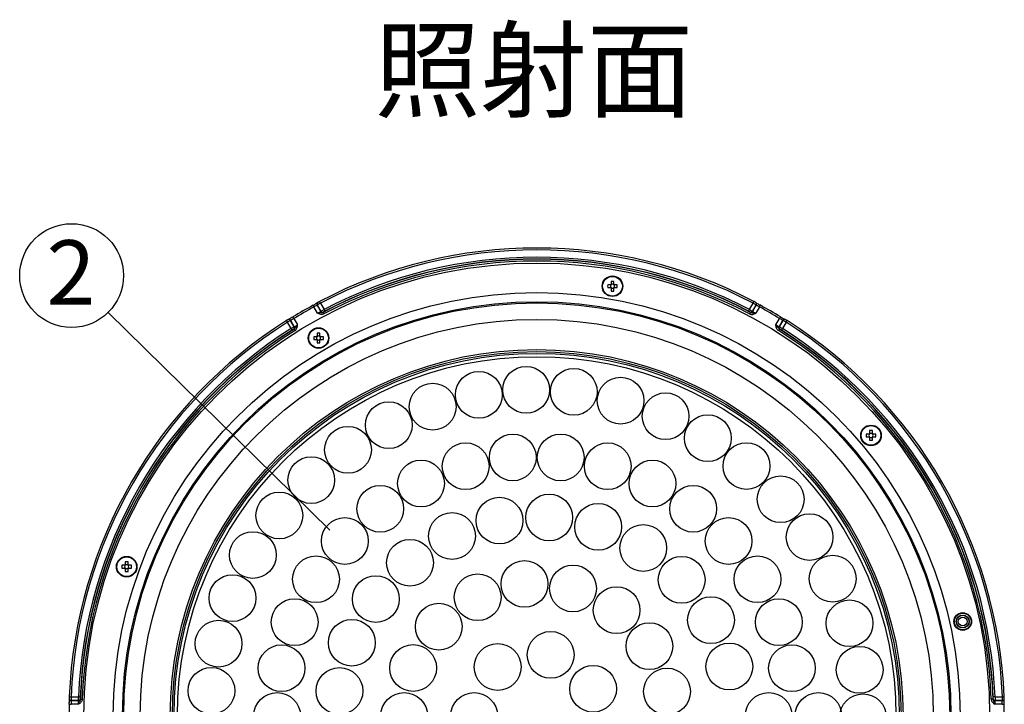
# Model space of a CAD drawing. Extents: x 25 to 435, y 25 to 312.
# Drawn here: x 78 to 131, y 124 to 161 of the extents above; entities that cross this region are included whole.
import ezdxf

# ---------------------------------------------------------------- set-up
doc = ezdxf.new("R2010")
doc.units = 0
doc.header["$LTSCALE"] = 5
doc.linetypes.add('SLD-実線', pattern=[0])
doc.layers.get('0').update_dxf_attribs({"linetype": 'CONTINUOUS'})
doc.layers.add('入力TEXT', color=7, linetype='SLD-実線')
doc.styles.add('SLDTEXTSTYLE0', font='MS UI Gothic.ttf', dxfattribs={"bigfont": 'bigfont'})

msp = doc.modelspace()

# ---------------------------------------------------------------- linework, layer by layer
for p, q in [((109.97, 146.293), (109.822, 146.293)), ((109.822, 146.145), (109.97, 146.145)), ((109.978, 146.293), (109.978, 146.254)), ((109.978, 146.184), (109.978, 146.145)), ((110.009, 146.48), (110.009, 146.332)), ((110.048, 146.324), (110.009, 146.324)), ((110.009, 146.113), (110.048, 146.113)), ((110.009, 146.106), (110.009, 145.957)), ((110.157, 146.324), (110.118, 146.324)), ((110.118, 146.113), (110.157, 146.113)), ((110.157, 146.332), (110.157, 146.48)), ((110.157, 145.957), (110.157, 146.106)), ((110.189, 146.254), (110.189, 146.293)), ((110.189, 146.145), (110.189, 146.184)), ((110.344, 146.293), (110.196, 146.293)), ((110.196, 146.145), (110.344, 146.145)), ((94.07, 144.748), (93.87, 145.095)), ((94.044, 145.201), (94.043, 145.195)), ((94.043, 145.195), (94.243, 144.849)), ((94.245, 144.854), (94.044, 145.201)), ((94.218, 145.3), (94.418, 144.954)), ((117.517, 144.954), (117.718, 145.3)), ((117.891, 145.201), (117.691, 144.854)), ((117.692, 144.849), (117.892, 145.195)), ((118.065, 145.095), (117.865, 144.748)), ((117.892, 145.195), (117.891, 145.201)), ((92.777, 144.463), (92.977, 144.117)), ((94.243, 144.849), (94.245, 144.854)), ((94.378, 144.816), (94.376, 144.811)), ((117.559, 144.811), (117.558, 144.816)), ((117.691, 144.854), (117.692, 144.849)), ((118.959, 144.117), (119.159, 144.463)), ((92.625, 143.919), (92.425, 144.265)), ((92.598, 144.366), (92.798, 144.019)), ((92.603, 144.364), (92.598, 144.366)), ((92.803, 144.018), (92.603, 144.364)), ((92.77, 143.883), (92.765, 143.884)), ((92.798, 144.019), (92.803, 144.018)), ((119.332, 144.364), (119.132, 144.018)), ((119.132, 144.018), (119.137, 144.019)), ((119.137, 144.019), (119.337, 144.366)), ((119.171, 143.884), (119.165, 143.883)), ((119.51, 144.265), (119.31, 143.919)), ((119.337, 144.366), (119.332, 144.364)), ((94.005, 143.478), (93.856, 143.478)), ((93.856, 143.33), (94.005, 143.33)), ((94.012, 143.478), (94.012, 143.439)), ((94.012, 143.368), (94.012, 143.33)), ((94.044, 143.665), (94.044, 143.517)), ((94.083, 143.509), (94.044, 143.509)), ((94.192, 143.509), (94.153, 143.509)), ((94.192, 143.517), (94.192, 143.665)), ((94.223, 143.439), (94.223, 143.478)), ((94.223, 143.33), (94.223, 143.368)), ((94.379, 143.478), (94.231, 143.478)), ((94.231, 143.33), (94.379, 143.33)), ((94.044, 143.298), (94.083, 143.298)), ((94.044, 143.291), (94.044, 143.142)), ((94.153, 143.298), (94.192, 143.298)), ((94.192, 143.142), (94.192, 143.291)), ((124.01, 138.187), (123.862, 138.187)), ((123.862, 138.039), (124.01, 138.039)), ((124.017, 138.187), (124.017, 138.148)), ((124.017, 138.078), (124.017, 138.039)), ((124.049, 138.374), (124.049, 138.226)), ((124.088, 138.218), (124.049, 138.218)), ((124.049, 138.007), (124.088, 138.007)), ((124.049, 138), (124.049, 137.852)), ((124.197, 138.218), (124.158, 138.218)), ((124.158, 138.007), (124.197, 138.007)), ((124.197, 138.226), (124.197, 138.374)), ((124.197, 137.852), (124.197, 138)), ((124.228, 138.148), (124.228, 138.187)), ((124.228, 138.039), (124.228, 138.078)), ((124.384, 138.187), (124.236, 138.187)), ((124.236, 138.039), (124.384, 138.039)), ((83.584, 131.059), (83.436, 131.059)), ((83.591, 131.059), (83.591, 131.02)), ((83.623, 131.246), (83.623, 131.098)), ((83.662, 131.09), (83.623, 131.09)), ((83.771, 131.09), (83.732, 131.09)), ((83.771, 131.098), (83.771, 131.246)), ((83.802, 131.02), (83.802, 131.059)), ((83.958, 131.059), (83.81, 131.059)), ((83.436, 130.911), (83.584, 130.911)), ((83.591, 130.95), (83.591, 130.911)), ((83.623, 130.879), (83.662, 130.879)), ((83.623, 130.872), (83.623, 130.723)), ((83.732, 130.879), (83.771, 130.879)), ((83.771, 130.723), (83.771, 130.872)), ((83.802, 130.911), (83.802, 130.95)), ((83.81, 130.911), (83.958, 130.911)), ((80.675, 123.914), (81.075, 123.914)), ((81.075, 123.714), (80.675, 123.714)), ((80.675, 123.714), (80.679, 123.71)), ((80.679, 123.71), (81.079, 123.71)), ((81.079, 123.71), (81.075, 123.714)), ((81.175, 123.81), (81.179, 123.806)), ((130.757, 123.806), (130.761, 123.81)), ((130.861, 123.714), (130.857, 123.71)), ((130.857, 123.71), (131.257, 123.71)), ((130.86, 123.914), (131.26, 123.914)), ((131.261, 123.714), (130.861, 123.714)), ((131.257, 123.71), (131.261, 123.714)), ((81.079, 123.51), (80.679, 123.51)), ((131.256, 123.51), (130.856, 123.51))]:
    msp.add_line(p, q)
at = {"flags": 128}
for points in [[(93.87, 145.095), (93.861, 145.112), (93.852, 145.129), (93.843, 145.145), (93.836, 145.158), (93.83, 145.169), (93.826, 145.177), (93.823, 145.181), (93.822, 145.183)], [(94.035, 145.278), (94.034, 145.275), (94.033, 145.273)], [(94.218, 145.3), (94.209, 145.318), (94.2, 145.335), (94.192, 145.35), (94.184, 145.364), (94.179, 145.375), (94.174, 145.383), (94.172, 145.388), (94.171, 145.389)], [(94.418, 144.954), (94.427, 144.937), (94.435, 144.92), (94.443, 144.905), (94.45, 144.892), (94.456, 144.881), (94.46, 144.873), (94.463, 144.867), (94.464, 144.865)], [(117.517, 144.954), (117.509, 144.937), (117.5, 144.92), (117.492, 144.905), (117.485, 144.892), (117.479, 144.881), (117.475, 144.873), (117.472, 144.867), (117.471, 144.865)], [(117.718, 145.3), (117.727, 145.318), (117.736, 145.335), (117.744, 145.35), (117.751, 145.364), (117.757, 145.375), (117.761, 145.383), (117.763, 145.388), (117.764, 145.389)], [(117.902, 145.273), (117.901, 145.277), (117.9, 145.278)], [(118.065, 145.095), (118.075, 145.112), (118.084, 145.129), (118.092, 145.145), (118.1, 145.158), (118.105, 145.169), (118.11, 145.177), (118.112, 145.181), (118.113, 145.183)], [(92.541, 144.411), (92.537, 144.412), (92.535, 144.413)], [(92.777, 144.463), (92.766, 144.481), (92.756, 144.497), (92.747, 144.512), (92.739, 144.525), (92.733, 144.535), (92.728, 144.543), (92.725, 144.548), (92.725, 144.549)], [(94.361, 144.799), (94.362, 144.796), (94.365, 144.791), (94.369, 144.783), (94.375, 144.772), (94.382, 144.758), (94.39, 144.743), (94.399, 144.727), (94.408, 144.71)], [(117.575, 144.799), (117.573, 144.796), (117.571, 144.791), (117.566, 144.783), (117.56, 144.772), (117.553, 144.758), (117.545, 144.743), (117.537, 144.727), (117.528, 144.71)], [(119.159, 144.463), (119.169, 144.481), (119.179, 144.497), (119.188, 144.512), (119.196, 144.525), (119.203, 144.535), (119.207, 144.543), (119.21, 144.548), (119.211, 144.549)], [(119.4, 144.413), (119.396, 144.412), (119.395, 144.411)], [(92.372, 144.35), (92.372, 144.349), (92.375, 144.344), (92.38, 144.336), (92.387, 144.326), (92.395, 144.313), (92.404, 144.298), (92.414, 144.282), (92.425, 144.265)], [(92.625, 143.919), (92.635, 143.903), (92.645, 143.887), (92.654, 143.873), (92.662, 143.86), (92.669, 143.849), (92.674, 143.841), (92.677, 143.836), (92.679, 143.834)], [(92.788, 143.891), (92.789, 143.888), (92.793, 143.883), (92.798, 143.875), (92.804, 143.865), (92.812, 143.852), (92.821, 143.838), (92.831, 143.822), (92.841, 143.806)], [(119.147, 143.891), (119.146, 143.888), (119.143, 143.883), (119.138, 143.875), (119.131, 143.865), (119.123, 143.852), (119.114, 143.838), (119.104, 143.822), (119.094, 143.806)], [(119.31, 143.919), (119.3, 143.903), (119.29, 143.887), (119.281, 143.873), (119.273, 143.86), (119.266, 143.849), (119.261, 143.841), (119.258, 143.836), (119.257, 143.834)], [(119.51, 144.265), (119.521, 144.282), (119.531, 144.298), (119.541, 144.313), (119.549, 144.326), (119.555, 144.336), (119.56, 144.344), (119.563, 144.349), (119.564, 144.35)], [(80.575, 123.918), (80.577, 123.918), (80.582, 123.918), (80.591, 123.917), (80.603, 123.917), (80.619, 123.916), (80.636, 123.915), (80.655, 123.915), (80.675, 123.914)], [(80.603, 123.745), (80.605, 123.742), (80.607, 123.741)], [(81.075, 123.914), (81.094, 123.913), (81.113, 123.912), (81.13, 123.912), (81.145, 123.911), (81.157, 123.91), (81.167, 123.91), (81.173, 123.91), (81.175, 123.91)], [(81.181, 123.787), (81.184, 123.787), (81.19, 123.786), (81.199, 123.786), (81.212, 123.786), (81.227, 123.785), (81.244, 123.784), (81.262, 123.784), (81.281, 123.783)], [(130.754, 123.787), (130.752, 123.787), (130.746, 123.786), (130.736, 123.786), (130.724, 123.786), (130.709, 123.785), (130.692, 123.784), (130.673, 123.784), (130.654, 123.783)], [(130.86, 123.914), (130.841, 123.913), (130.823, 123.912), (130.806, 123.912), (130.791, 123.911), (130.778, 123.91), (130.769, 123.91), (130.763, 123.91), (130.76, 123.91)], [(131.26, 123.914), (131.28, 123.915), (131.299, 123.915), (131.317, 123.916), (131.332, 123.917), (131.344, 123.917), (131.353, 123.918), (131.359, 123.918), (131.36, 123.918)], [(131.329, 123.741), (131.332, 123.743), (131.333, 123.745)], [(80.579, 123.513), (80.581, 123.513), (80.586, 123.512), (80.595, 123.512), (80.607, 123.512), (80.623, 123.512), (80.64, 123.511), (80.659, 123.511), (80.679, 123.51)], [(131.256, 123.51), (131.276, 123.511), (131.295, 123.511), (131.313, 123.512), (131.328, 123.512), (131.34, 123.512), (131.349, 123.512), (131.355, 123.513), (131.356, 123.513)]]:
    msp.add_lwpolyline(points, dxfattribs=at)
for centre, radius in [((105.968, 122.879), 24.6), ((110.083, 146.219), 0.56), ((110.083, 146.219), 0.535), ((105.968, 122.879), 22.996), ((105.968, 122.879), 22.498), ((105.968, 122.879), 22.433), ((105.968, 122.879), 21.536), ((94.118, 143.404), 0.56), ((94.118, 143.404), 0.535), ((105.968, 122.879), 19.9), ((105.968, 122.879), 19.791), ((105.968, 122.879), 19.694), ((105.968, 122.879), 19.513), ((105.396, 140.59), 1.27), ((107.981, 140.484), 1.27), ((102.823, 140.318), 1.27), ((110.523, 140.003), 1.27), ((100.318, 139.674), 1.27), ((112.968, 139.158), 1.27), ((97.933, 138.672), 1.27), ((115.263, 137.965), 1.27), ((95.719, 137.334), 1.27), ((124.123, 138.113), 0.56), ((124.123, 138.113), 0.535), ((104.667, 136.919), 1.27), ((107.269, 136.919), 1.27), ((102.109, 136.441), 1.27), ((109.826, 136.441), 1.27), ((117.361, 136.451), 1.27), ((93.723, 135.688), 1.27), ((99.683, 135.501), 1.27), ((112.253, 135.501), 1.27), ((119.215, 134.647), 1.27), ((97.471, 134.131), 1.27), ((114.465, 134.131), 1.27), ((91.989, 133.768), 1.27), ((106.646, 133.658), 1.27), ((103.944, 133.488), 1.27), ((109.305, 133.15), 1.27), ((101.369, 132.651), 1.27), ((120.788, 132.593), 1.27), ((95.548, 132.378), 1.27), ((111.755, 131.998), 1.27), ((116.388, 132.378), 1.27), ((90.552, 131.617), 1.27), ((99.084, 131.2), 1.27), ((93.98, 130.302), 1.27), ((117.956, 130.302), 1.27), ((122.044, 130.332), 1.27), ((83.697, 130.985), 0.56), ((83.697, 130.985), 0.535), ((105.303, 130.048), 1.27), ((107.938, 129.804), 1.27), ((113.841, 130.272), 1.27), ((89.444, 129.279), 1.27), ((97.23, 129.227), 1.27), ((102.758, 129.324), 1.27), ((110.307, 128.625), 1.27), ((92.82, 127.972), 1.27), ((100.647, 127.729), 1.27), ((115.432, 128.082), 1.27), ((119.116, 127.972), 1.27), ((122.958, 127.912), 1.27), ((129.106, 128.008), 0.48), ((129.106, 128.008), 0.452), ((129.106, 128.008), 0.352), ((129.106, 128.008), 0.341), ((88.688, 126.805), 1.27), ((95.926, 126.855), 1.27), ((112.089, 126.669), 1.27), ((129.106, 128.008), 0.242), ((106.724, 126.194), 1.27), ((99.254, 125.48), 1.27), ((103.848, 125.537), 1.27), ((116.428, 125.565), 1.27), ((92.108, 125.47), 1.27), ((119.828, 125.47), 1.27), ((123.51, 125.384), 1.27), ((88.301, 124.248), 1.27), ((95.253, 124.232), 1.27), ((109.031, 124.354), 1.27), ((113.045, 124.202), 1.27), ((91.868, 122.879), 1.27), ((98.768, 122.879), 1.27), ((102.568, 122.879), 1.27), ((118.568, 122.879), 1.27), ((121.268, 122.879), 1.27), ((123.688, 122.803), 1.27)]:
    msp.add_circle(centre, radius)
for centre, radius, start, end in [((105.968, 122.879), 25.414, 62.3434, 117.6566), ((105.968, 122.879), 25.314, 62.3434, 117.6566), ((105.968, 122.879), 24.803, 62.0978, 117.9022), ((105.968, 122.879), 24.914, 62.381, 117.619), ((105.968, 122.879), 24.814, 62.381, 117.619), ((105.968, 122.879), 24.703, 62.0978, 117.9022), ((112.016, 146.219), 2.195, 178.0681, 181.9319), ((110.083, 146.219), 0.135, 123.2306, 146.7694), ((110.083, 146.219), 0.135, 213.2306, 236.7694), ((110.083, 146.219), 0.111, 161.5697, 198.4303), ((110.083, 146.219), 0.111, 138.2818, 161.5697), ((110.083, 146.219), 0.111, 198.4303, 221.7182), ((110.083, 146.219), 0.111, 131.7182, 138.2818), ((110.083, 146.219), 0.111, 221.7182, 228.2818), ((110.083, 144.287), 2.195, 88.0678, 91.9322), ((110.083, 146.219), 0.111, 108.4303, 131.7182), ((110.083, 146.219), 0.111, 228.2818, 251.5697), ((110.083, 146.219), 0.111, 71.5697, 108.4303), ((110.083, 146.219), 0.111, 251.5697, 288.4303), ((110.083, 146.219), 0.111, 48.2818, 71.5697), ((110.083, 146.219), 0.111, 288.4303, 311.7182), ((110.083, 146.219), 0.135, 33.2306, 56.7694), ((110.083, 146.219), 0.111, 41.7182, 48.2818), ((110.083, 146.219), 0.135, 303.2306, 326.7694), ((110.083, 146.219), 0.111, 311.7182, 318.2818), ((110.083, 146.219), 0.111, 18.4303, 41.7182), ((110.083, 146.219), 0.111, 318.2818, 341.5697), ((110.083, 146.219), 0.111, 341.5697, 18.4303), ((108.151, 146.219), 2.195, 358.0681, 1.9319), ((110.083, 148.151), 2.195, 268.0678, 271.9322), ((105.968, 122.879), 25.396, 118.5699, 121.4301), ((105.968, 122.879), 25.296, 118.5699, 121.4301), ((94.129, 145.246), 0.0998, 163.9545, 210.0762), ((94.131, 145.251), 0.0998, 163.9495, 210.0763), ((117.805, 145.251), 0.0998, 329.9233, 16.0507), ((117.806, 145.246), 0.0998, 329.9238, 16.0455), ((105.968, 122.879), 25.296, 58.5699, 61.4301), ((105.968, 122.879), 25.396, 58.5699, 61.4301), ((92.511, 144.316), 0.0998, 29.9234, 76.0508), ((92.517, 144.315), 0.0998, 29.9207, 76.05), ((94.33, 144.899), 0.1, 210.0785, 297.7787), ((94.331, 144.904), 0.1, 210.078, 297.7713), ((117.604, 144.904), 0.1, 242.2287, 329.922), ((117.606, 144.899), 0.1, 242.2213, 329.9215), ((119.419, 144.315), 0.0998, 103.9517, 150.0789), ((119.424, 144.316), 0.0998, 103.9492, 150.0766), ((105.968, 122.879), 25.414, 122.3434, 177.6566), ((105.968, 122.879), 25.314, 122.3434, 177.6566), ((105.968, 122.879), 24.914, 122.381, 177.619), ((105.968, 122.879), 24.803, 122.0978, 177.9022), ((92.711, 143.969), 0.1, 302.2283, 29.9229), ((92.717, 143.968), 0.1, 302.2208, 29.9223), ((119.219, 143.968), 0.1, 150.0777, 237.7792), ((119.224, 143.969), 0.1, 150.0771, 237.7717), ((105.968, 122.879), 24.803, 2.0978, 57.9022), ((105.968, 122.879), 24.914, 2.381, 57.619), ((105.968, 122.879), 25.314, 2.3434, 57.6566), ((105.968, 122.879), 25.414, 2.3434, 57.6566), ((105.968, 122.879), 24.814, 122.381, 177.619), ((105.968, 122.879), 24.703, 122.0978, 177.9022), ((96.049, 143.404), 2.194, 178.0674, 181.9326), ((94.118, 143.404), 0.135, 123.2306, 146.7694), ((94.118, 143.404), 0.135, 213.2306, 236.7694), ((94.118, 143.404), 0.111, 161.5697, 198.4303), ((94.118, 143.404), 0.111, 138.2818, 161.5697), ((94.118, 143.404), 0.111, 198.4303, 221.7182), ((94.118, 143.404), 0.111, 131.7182, 138.2818), ((94.118, 143.404), 0.111, 221.7182, 228.2818), ((94.118, 141.472), 2.194, 88.067, 91.933), ((94.118, 143.404), 0.111, 108.4303, 131.7182), ((94.118, 143.404), 0.111, 228.2818, 251.5697), ((94.118, 143.404), 0.111, 71.5697, 108.4303), ((94.118, 143.404), 0.111, 48.2818, 71.5697), ((94.118, 143.404), 0.111, 288.4303, 311.7182), ((94.118, 143.404), 0.135, 33.2306, 56.7694), ((94.118, 143.404), 0.111, 41.7182, 48.2818), ((94.118, 143.404), 0.135, 303.2306, 326.7694), ((94.118, 143.404), 0.111, 311.7182, 318.2818), ((94.118, 143.404), 0.111, 18.4303, 41.7182), ((94.118, 143.404), 0.111, 318.2818, 341.5697), ((94.118, 143.404), 0.111, 341.5697, 18.4303), ((92.186, 143.404), 2.195, 358.0678, 1.9322), ((105.968, 122.879), 24.703, 2.0978, 57.9022), ((105.968, 122.879), 24.814, 2.381, 57.619), ((94.118, 145.335), 2.194, 268.067, 271.933), ((94.118, 143.404), 0.111, 251.5697, 288.4303), ((126.057, 138.113), 2.197, 178.0698, 181.9302), ((124.123, 138.113), 0.135, 123.2306, 146.7694), ((124.123, 138.113), 0.135, 213.2306, 236.7694), ((124.123, 138.113), 0.111, 161.5697, 198.4303), ((124.123, 138.113), 0.111, 138.2818, 161.5697), ((124.123, 138.113), 0.111, 198.4303, 221.7182), ((124.123, 138.113), 0.111, 131.7182, 138.2818), ((124.123, 138.113), 0.111, 221.7182, 228.2818), ((124.123, 136.181), 2.195, 88.0678, 91.9322), ((124.123, 138.113), 0.111, 108.4303, 131.7182), ((124.123, 138.113), 0.111, 228.2818, 251.5697), ((124.123, 138.113), 0.111, 71.5697, 108.4303), ((124.123, 138.113), 0.111, 251.5697, 288.4303), ((124.123, 138.113), 0.111, 48.2818, 71.5697), ((124.123, 138.113), 0.111, 288.4303, 311.7182), ((124.123, 138.113), 0.135, 33.2306, 56.7694), ((124.123, 138.113), 0.111, 41.7182, 48.2818), ((124.123, 138.113), 0.135, 303.2306, 326.7694), ((124.123, 138.113), 0.111, 311.7182, 318.2818), ((124.123, 138.113), 0.111, 18.4303, 41.7182), ((124.123, 138.113), 0.111, 318.2818, 341.5697), ((124.123, 138.113), 0.111, 341.5697, 18.4303), ((122.191, 138.113), 2.195, 358.0678, 1.9322), ((124.123, 140.045), 2.195, 268.0678, 271.9322), ((85.629, 130.985), 2.195, 178.0678, 181.9322), ((83.697, 130.985), 0.135, 123.2306, 146.7694), ((83.697, 130.985), 0.111, 161.5697, 198.4303), ((83.697, 130.985), 0.111, 138.2818, 161.5697), ((83.697, 130.985), 0.111, 131.7182, 138.2818), ((83.697, 129.053), 2.194, 88.0674, 91.9326), ((83.697, 130.985), 0.111, 108.4303, 131.7182), ((83.697, 130.985), 0.111, 71.5697, 108.4303), ((83.697, 130.985), 0.111, 48.2818, 71.5697), ((83.697, 130.985), 0.135, 33.2306, 56.7694), ((83.697, 130.985), 0.111, 41.7182, 48.2818), ((83.697, 130.985), 0.111, 18.4303, 41.7182), ((83.697, 130.985), 0.111, 341.5697, 18.4303), ((81.765, 130.985), 2.195, 358.0678, 1.9322), ((83.697, 130.985), 0.135, 213.2306, 236.7694), ((83.697, 130.985), 0.111, 198.4303, 221.7182), ((83.697, 130.985), 0.111, 221.7182, 228.2818), ((83.697, 130.985), 0.111, 228.2818, 251.5697), ((83.697, 132.916), 2.194, 268.0674, 271.9326), ((83.697, 130.985), 0.111, 251.5697, 288.4303), ((83.697, 130.985), 0.111, 288.4303, 311.7182), ((83.697, 130.985), 0.135, 303.2306, 326.7694), ((83.697, 130.985), 0.111, 311.7182, 318.2818), ((83.697, 130.985), 0.111, 318.2818, 341.5697), ((80.676, 123.817), 0.103, 224.6387, 269.3828), ((80.681, 123.816), 0.106, 225.3932, 268.6324), ((81.075, 123.814), 0.1, 270.0784, 357.77), ((81.079, 123.81), 0.1, 270.0771, 357.7805), ((130.857, 123.81), 0.1, 182.2195, 269.9229), ((130.861, 123.814), 0.1, 182.23, 269.9216), ((131.257, 123.81), 0.0998, 269.9224, 316.0478), ((131.261, 123.814), 0.0998, 269.9248, 316.0491), ((105.968, 122.879), 25.396, 178.5699, 181.4301), ((105.968, 122.879), 25.396, 358.5699, 1.4301)]:
    msp.add_arc(centre, radius, start, end)
for centre, major_axis, start_param, end_param in [((110.069, 146.219), (0.0983, 0), 2.772179, 3.511006), ((110.083, 146.233), (0, 0.0983), 5.913772, 6.652599), ((110.083, 146.205), (0, 0.0983), 2.772179, 3.511006), ((110.097, 146.219), (0.0983, 0), 5.913772, 6.652599), ((94.104, 143.404), (0.0983, 0), 2.772179, 3.511006), ((94.118, 143.417), (0, 0.0983), 5.913772, 6.652599), ((94.131, 143.404), (0.0983, 0), 5.913772, 6.652599), ((94.118, 143.39), (0, 0.0983), 2.772179, 3.511006), ((124.109, 138.113), (0.0983, 0), 2.772179, 3.511006), ((124.123, 138.127), (0, 0.0983), 5.913772, 6.652599), ((124.123, 138.099), (0, 0.0983), 2.772179, 3.511006), ((124.137, 138.113), (0.0983, 0), 5.913772, 6.652599), ((83.683, 130.985), (0.0983, 0), 2.772179, 3.511006), ((83.697, 130.998), (0, 0.0983), 5.913772, 6.652599), ((83.711, 130.985), (0.0983, 0), 5.913772, 6.652599), ((83.697, 130.971), (0, 0.0983), 2.772179, 3.511006)]:
    msp.add_ellipse(centre, major_axis=major_axis, ratio=0.990116, start_param=start_param, end_param=end_param)
for points, knots in [([(110, 146.293), (109.998, 146.293), (109.989, 146.293), (109.979, 146.293), (109.971, 146.293), (109.97, 146.293)], [0, 0, 0, 0, 0.160618, 0.883257, 1, 1, 1, 1]), ([(109.97, 146.145), (109.971, 146.145), (109.979, 146.145), (109.989, 146.145), (109.998, 146.145), (110, 146.145)], [0, 0, 0, 0, 0.116743, 0.839382, 1, 1, 1, 1]), ([(110.009, 146.332), (110.009, 146.331), (110.009, 146.323), (110.009, 146.313), (110.009, 146.303), (110.009, 146.302)], [0, 0, 0, 0, 0.116743, 0.839382, 1, 1, 1, 1]), ([(110.009, 146.136), (110.009, 146.134), (110.009, 146.125), (110.009, 146.115), (110.009, 146.107), (110.009, 146.106)], [0, 0, 0, 0, 0.160618, 0.883257, 1, 1, 1, 1]), ([(110.157, 146.302), (110.157, 146.303), (110.157, 146.313), (110.157, 146.323), (110.157, 146.331), (110.157, 146.332)], [0, 0, 0, 0, 0.160618, 0.883257, 1, 1, 1, 1]), ([(110.157, 146.106), (110.157, 146.107), (110.157, 146.115), (110.157, 146.125), (110.157, 146.134), (110.157, 146.136)], [0, 0, 0, 0, 0.116743, 0.839382, 1, 1, 1, 1]), ([(110.196, 146.293), (110.195, 146.293), (110.187, 146.293), (110.177, 146.293), (110.168, 146.293), (110.166, 146.293)], [0, 0, 0, 0, 0.116743, 0.839382, 1, 1, 1, 1]), ([(110.166, 146.145), (110.168, 146.145), (110.177, 146.145), (110.187, 146.145), (110.195, 146.145), (110.196, 146.145)], [0, 0, 0, 0, 0.160618, 0.883257, 1, 1, 1, 1]), ([(93.822, 145.183), (93.839, 145.192), (93.87, 145.208), (93.898, 145.224), (93.91, 145.231)], [0, 0, 0, 0, 0.543919, 1, 1, 1, 1]), ([(94.043, 145.195), (94.043, 145.194), (94.038, 145.19), (94.021, 145.179), (94.008, 145.171), (93.96, 145.143), (93.916, 145.119), (93.87, 145.095)], [0, 0, 0, 0, 0.25, 0.25, 0.5, 0.5, 1, 1, 1, 1]), ([(94.048, 145.31), (94.044, 145.308), (94.031, 145.3), (93.987, 145.274), (93.937, 145.246), (93.91, 145.231)], [0, 0, 0, 0, 0.13876, 0.539294, 1, 1, 1, 1]), ([(94.171, 145.389), (94.17, 145.388), (94.157, 145.381), (94.132, 145.368), (94.1, 145.35), (94.084, 145.341), (94.072, 145.332), (94.061, 145.323), (94.048, 145.307), (94.037, 145.29), (94.035, 145.277), (94.035, 145.274)], [0, 0, 0, 0, 0.018291, 0.204904, 0.392933, 0.598793, 0.668015, 0.730735, 0.824052, 0.96108, 1, 1, 1, 1]), ([(94.218, 145.3), (94.173, 145.275), (94.128, 145.251), (94.081, 145.223), (94.068, 145.216), (94.05, 145.205), (94.045, 145.202), (94.044, 145.201)], [0, 0, 0, 0, 0.5, 0.5, 0.75, 0.75, 1, 1, 1, 1]), ([(94.245, 144.854), (94.246, 144.856), (94.265, 144.868), (94.313, 144.895), (94.332, 144.906), (94.373, 144.929), (94.395, 144.941), (94.418, 144.954)], [0, 0, 0, 0, 0.5, 0.5, 0.75, 0.75, 1, 1, 1, 1]), ([(117.517, 144.954), (117.563, 144.929), (117.607, 144.904), (117.655, 144.877), (117.668, 144.869), (117.685, 144.858), (117.69, 144.855), (117.691, 144.854)], [0, 0, 0, 0, 0.5, 0.5, 0.75, 0.75, 1, 1, 1, 1]), ([(117.891, 145.201), (117.89, 145.202), (117.871, 145.214), (117.823, 145.242), (117.804, 145.252), (117.762, 145.276), (117.74, 145.288), (117.718, 145.3)], [0, 0, 0, 0, 0.5, 0.5, 0.75, 0.75, 1, 1, 1, 1]), ([(117.901, 145.276), (117.899, 145.282), (117.895, 145.295), (117.885, 145.311), (117.874, 145.323), (117.865, 145.33), (117.858, 145.336), (117.846, 145.343), (117.826, 145.355), (117.794, 145.373), (117.773, 145.384), (117.764, 145.389)], [0, 0, 0, 0, 0.086489, 0.18097, 0.258904, 0.316905, 0.366487, 0.442613, 0.677299, 0.862711, 1, 1, 1, 1]), ([(118.113, 145.183), (118.109, 145.185), (118.073, 145.205), (118.004, 145.242), (117.928, 145.286), (117.888, 145.31), (117.872, 145.32), (117.872, 145.32), (117.872, 145.32)], [0, 0, 0, 0, 0.036407, 0.31356, 0.593315, 0.828219, 0.952966, 1, 1, 1, 1]), ([(118.065, 145.095), (118.042, 145.107), (118.02, 145.119), (117.978, 145.142), (117.959, 145.152), (117.911, 145.18), (117.893, 145.192), (117.892, 145.195)], [0, 0, 0, 0, 0.25, 0.25, 0.5, 0.5, 1, 1, 1, 1]), ([(92.538, 144.412), (92.532, 144.413), (92.519, 144.416), (92.5, 144.416), (92.484, 144.412), (92.473, 144.408), (92.465, 144.405), (92.452, 144.398), (92.432, 144.387), (92.4, 144.368), (92.38, 144.355), (92.372, 144.35)], [0, 0, 0, 0, 0.08649, 0.180973, 0.258904, 0.316903, 0.366488, 0.442615, 0.677302, 0.862714, 1, 1, 1, 1]), ([(92.725, 144.549), (92.721, 144.546), (92.685, 144.525), (92.619, 144.485), (92.543, 144.44), (92.502, 144.417), (92.485, 144.409), (92.485, 144.409), (92.486, 144.409)], [0, 0, 0, 0, 0.036409, 0.31356, 0.593317, 0.828219, 0.952966, 1, 1, 1, 1]), ([(92.777, 144.463), (92.755, 144.45), (92.733, 144.436), (92.693, 144.412), (92.674, 144.401), (92.626, 144.373), (92.606, 144.363), (92.603, 144.364)], [0, 0, 0, 0, 0.25, 0.25, 0.5, 0.5, 1, 1, 1, 1]), ([(94.07, 144.748), (94.116, 144.772), (94.16, 144.797), (94.208, 144.824), (94.221, 144.832), (94.238, 144.844), (94.243, 144.847), (94.243, 144.849)], [0, 0, 0, 0, 0.5, 0.5, 0.75, 0.75, 1, 1, 1, 1]), ([(94.361, 144.799), (94.339, 144.786), (94.315, 144.781), (94.268, 144.773), (94.244, 144.772), (94.197, 144.767), (94.173, 144.764), (94.122, 144.757), (94.096, 144.752), (94.07, 144.748)], [0, 0, 0, 0, 0.25, 0.25, 0.5, 0.5, 0.75, 0.75, 1, 1, 1, 1]), ([(94.408, 144.71), (94.355, 144.682), (94.293, 144.677), (94.177, 144.697), (94.123, 144.722), (94.07, 144.748)], [0, 0, 0, 0, 0.5, 0.5, 1, 1, 1, 1]), ([(94.464, 144.865), (94.441, 144.853), (94.419, 144.841), (94.388, 144.823), (94.378, 144.817), (94.378, 144.816)], [0, 0, 0, 0, 0.5, 0.5, 1, 1, 1, 1]), ([(117.558, 144.816), (117.557, 144.817), (117.548, 144.823), (117.516, 144.841), (117.494, 144.853), (117.471, 144.865)], [0, 0, 0, 0, 0.5, 0.5, 1, 1, 1, 1]), ([(117.528, 144.71), (117.581, 144.682), (117.642, 144.677), (117.759, 144.697), (117.812, 144.722), (117.865, 144.748)], [0, 0, 0, 0, 0.5, 0.5, 1, 1, 1, 1]), ([(117.575, 144.799), (117.597, 144.786), (117.621, 144.781), (117.668, 144.773), (117.691, 144.772), (117.739, 144.767), (117.763, 144.764), (117.813, 144.757), (117.839, 144.752), (117.865, 144.748)], [0, 0, 0, 0, 0.25, 0.25, 0.5, 0.5, 0.75, 0.75, 1, 1, 1, 1]), ([(117.692, 144.849), (117.693, 144.847), (117.697, 144.844), (117.714, 144.832), (117.727, 144.824), (117.775, 144.797), (117.819, 144.772), (117.865, 144.748)], [0, 0, 0, 0, 0.25, 0.25, 0.5, 0.5, 1, 1, 1, 1]), ([(119.332, 144.364), (119.331, 144.364), (119.325, 144.366), (119.306, 144.375), (119.293, 144.382), (119.246, 144.41), (119.202, 144.436), (119.159, 144.463)], [0, 0, 0, 0, 0.25, 0.25, 0.5, 0.5, 1, 1, 1, 1]), ([(119.211, 144.549), (119.227, 144.539), (119.257, 144.521), (119.284, 144.504), (119.297, 144.497)], [0, 0, 0, 0, 0.543921, 1, 1, 1, 1]), ([(119.434, 144.417), (119.43, 144.419), (119.416, 144.427), (119.372, 144.452), (119.323, 144.481), (119.297, 144.497)], [0, 0, 0, 0, 0.138759, 0.539293, 1, 1, 1, 1]), ([(119.564, 144.35), (119.563, 144.35), (119.55, 144.358), (119.526, 144.374), (119.495, 144.392), (119.478, 144.401), (119.465, 144.407), (119.452, 144.412), (119.431, 144.416), (119.411, 144.417), (119.399, 144.412), (119.396, 144.411)], [0, 0, 0, 0, 0.018291, 0.204905, 0.392931, 0.598794, 0.668014, 0.730736, 0.824051, 0.96108, 1, 1, 1, 1]), ([(92.598, 144.366), (92.596, 144.365), (92.576, 144.355), (92.529, 144.327), (92.51, 144.316), (92.469, 144.292), (92.447, 144.279), (92.425, 144.265)], [0, 0, 0, 0, 0.5, 0.5, 0.75, 0.75, 1, 1, 1, 1]), ([(92.625, 143.919), (92.669, 143.945), (92.713, 143.971), (92.761, 143.999), (92.774, 144.006), (92.792, 144.016), (92.797, 144.019), (92.798, 144.019)], [0, 0, 0, 0, 0.5, 0.5, 0.75, 0.75, 1, 1, 1, 1]), ([(92.765, 143.884), (92.763, 143.885), (92.754, 143.88), (92.722, 143.861), (92.7, 143.848), (92.679, 143.834)], [0, 0, 0, 0, 0.5, 0.5, 1, 1, 1, 1]), ([(92.788, 143.891), (92.81, 143.904), (92.827, 143.922), (92.857, 143.959), (92.87, 143.978), (92.898, 144.017), (92.912, 144.036), (92.944, 144.076), (92.96, 144.097), (92.977, 144.117)], [0, 0, 0, 0, 0.25, 0.25, 0.5, 0.5, 0.75, 0.75, 1, 1, 1, 1]), ([(92.803, 144.018), (92.805, 144.017), (92.81, 144.019), (92.829, 144.028), (92.842, 144.036), (92.89, 144.063), (92.933, 144.09), (92.977, 144.117)], [0, 0, 0, 0, 0.25, 0.25, 0.5, 0.5, 1, 1, 1, 1]), ([(92.841, 143.806), (92.892, 143.838), (92.927, 143.888), (92.968, 143.999), (92.973, 144.058), (92.977, 144.117)], [0, 0, 0, 0, 0.5, 0.5, 1, 1, 1, 1]), ([(118.959, 144.117), (119.002, 144.09), (119.046, 144.063), (119.093, 144.036), (119.106, 144.028), (119.125, 144.019), (119.131, 144.017), (119.132, 144.018)], [0, 0, 0, 0, 0.5, 0.5, 0.75, 0.75, 1, 1, 1, 1]), ([(119.147, 143.891), (119.126, 143.904), (119.109, 143.922), (119.079, 143.959), (119.066, 143.978), (119.038, 144.017), (119.023, 144.036), (118.992, 144.076), (118.975, 144.097), (118.959, 144.117)], [0, 0, 0, 0, 0.25, 0.25, 0.5, 0.5, 0.75, 0.75, 1, 1, 1, 1]), ([(119.094, 143.806), (119.044, 143.838), (119.008, 143.888), (118.968, 143.999), (118.963, 144.058), (118.959, 144.117)], [0, 0, 0, 0, 0.5, 0.5, 1, 1, 1, 1]), ([(119.137, 144.019), (119.139, 144.019), (119.159, 144.008), (119.207, 143.98), (119.226, 143.969), (119.266, 143.945), (119.288, 143.932), (119.31, 143.919)], [0, 0, 0, 0, 0.5, 0.5, 0.75, 0.75, 1, 1, 1, 1]), ([(119.257, 143.834), (119.235, 143.848), (119.213, 143.861), (119.182, 143.88), (119.172, 143.885), (119.171, 143.884)], [0, 0, 0, 0, 0.5, 0.5, 1, 1, 1, 1]), ([(119.51, 144.265), (119.466, 144.292), (119.423, 144.318), (119.375, 144.345), (119.362, 144.353), (119.344, 144.363), (119.338, 144.366), (119.337, 144.366)], [0, 0, 0, 0, 0.5, 0.5, 0.75, 0.75, 1, 1, 1, 1]), ([(94.035, 143.478), (94.033, 143.478), (94.024, 143.478), (94.014, 143.478), (94.006, 143.478), (94.005, 143.478)], [0, 0, 0, 0, 0.160618, 0.883257, 1, 1, 1, 1]), ([(94.005, 143.33), (94.006, 143.33), (94.014, 143.33), (94.024, 143.33), (94.033, 143.33), (94.035, 143.33)], [0, 0, 0, 0, 0.116743, 0.839382, 1, 1, 1, 1]), ([(94.044, 143.517), (94.044, 143.515), (94.044, 143.507), (94.044, 143.498), (94.044, 143.488), (94.044, 143.487)], [0, 0, 0, 0, 0.116743, 0.839382, 1, 1, 1, 1]), ([(94.044, 143.321), (94.044, 143.319), (94.044, 143.31), (94.044, 143.3), (94.044, 143.292), (94.044, 143.291)], [0, 0, 0, 0, 0.160618, 0.883257, 1, 1, 1, 1]), ([(94.192, 143.487), (94.192, 143.488), (94.192, 143.498), (94.192, 143.507), (94.192, 143.515), (94.192, 143.517)], [0, 0, 0, 0, 0.160618, 0.883257, 1, 1, 1, 1]), ([(94.192, 143.291), (94.192, 143.292), (94.192, 143.3), (94.192, 143.31), (94.192, 143.319), (94.192, 143.321)], [0, 0, 0, 0, 0.116743, 0.839382, 1, 1, 1, 1]), ([(94.231, 143.478), (94.23, 143.478), (94.222, 143.478), (94.212, 143.478), (94.202, 143.478), (94.201, 143.478)], [0, 0, 0, 0, 0.116743, 0.839382, 1, 1, 1, 1]), ([(94.201, 143.33), (94.202, 143.33), (94.212, 143.33), (94.222, 143.33), (94.23, 143.33), (94.231, 143.33)], [0, 0, 0, 0, 0.160618, 0.883257, 1, 1, 1, 1]), ([(124.04, 138.187), (124.038, 138.187), (124.029, 138.187), (124.019, 138.187), (124.011, 138.187), (124.01, 138.187)], [0, 0, 0, 0, 0.160618, 0.883257, 1, 1, 1, 1]), ([(124.01, 138.039), (124.011, 138.039), (124.019, 138.039), (124.029, 138.039), (124.038, 138.039), (124.04, 138.039)], [0, 0, 0, 0, 0.116743, 0.839382, 1, 1, 1, 1]), ([(124.049, 138.226), (124.049, 138.225), (124.049, 138.217), (124.049, 138.207), (124.049, 138.198), (124.049, 138.196)], [0, 0, 0, 0, 0.116743, 0.839382, 1, 1, 1, 1]), ([(124.049, 138.03), (124.049, 138.028), (124.049, 138.019), (124.049, 138.009), (124.049, 138.001), (124.049, 138)], [0, 0, 0, 0, 0.160618, 0.883257, 1, 1, 1, 1]), ([(124.197, 138.196), (124.197, 138.198), (124.197, 138.207), (124.197, 138.217), (124.197, 138.225), (124.197, 138.226)], [0, 0, 0, 0, 0.160618, 0.883257, 1, 1, 1, 1]), ([(124.197, 138), (124.197, 138.001), (124.197, 138.009), (124.197, 138.019), (124.197, 138.028), (124.197, 138.03)], [0, 0, 0, 0, 0.116743, 0.839382, 1, 1, 1, 1]), ([(124.236, 138.187), (124.235, 138.187), (124.227, 138.187), (124.217, 138.187), (124.208, 138.187), (124.206, 138.187)], [0, 0, 0, 0, 0.116743, 0.839382, 1, 1, 1, 1]), ([(124.206, 138.039), (124.208, 138.039), (124.217, 138.039), (124.227, 138.039), (124.235, 138.039), (124.236, 138.039)], [0, 0, 0, 0, 0.160618, 0.883257, 1, 1, 1, 1]), ([(83.614, 131.059), (83.612, 131.059), (83.603, 131.059), (83.593, 131.059), (83.585, 131.059), (83.584, 131.059)], [0, 0, 0, 0, 0.160618, 0.883257, 1, 1, 1, 1]), ([(83.623, 131.098), (83.623, 131.097), (83.623, 131.089), (83.623, 131.079), (83.623, 131.069), (83.623, 131.068)], [0, 0, 0, 0, 0.116743, 0.839382, 1, 1, 1, 1]), ([(83.771, 131.068), (83.771, 131.069), (83.771, 131.079), (83.771, 131.089), (83.771, 131.097), (83.771, 131.098)], [0, 0, 0, 0, 0.160618, 0.883257, 1, 1, 1, 1]), ([(83.81, 131.059), (83.809, 131.059), (83.801, 131.059), (83.791, 131.059), (83.782, 131.059), (83.78, 131.059)], [0, 0, 0, 0, 0.116743, 0.839382, 1, 1, 1, 1]), ([(83.584, 130.911), (83.585, 130.911), (83.593, 130.911), (83.603, 130.911), (83.612, 130.911), (83.614, 130.911)], [0, 0, 0, 0, 0.116743, 0.839382, 1, 1, 1, 1]), ([(83.623, 130.902), (83.623, 130.9), (83.623, 130.891), (83.623, 130.881), (83.623, 130.873), (83.623, 130.872)], [0, 0, 0, 0, 0.160618, 0.883257, 1, 1, 1, 1]), ([(83.771, 130.872), (83.771, 130.873), (83.771, 130.881), (83.771, 130.891), (83.771, 130.9), (83.771, 130.902)], [0, 0, 0, 0, 0.116743, 0.839382, 1, 1, 1, 1]), ([(83.78, 130.911), (83.782, 130.911), (83.791, 130.911), (83.801, 130.911), (83.809, 130.911), (83.81, 130.911)], [0, 0, 0, 0, 0.160618, 0.883257, 1, 1, 1, 1]), ([(80.575, 123.918), (80.575, 123.917), (80.575, 123.902), (80.574, 123.873), (80.573, 123.837), (80.574, 123.818), (80.575, 123.804), (80.577, 123.79), (80.584, 123.77), (80.593, 123.752), (80.604, 123.745), (80.606, 123.743)], [0, 0, 0, 0, 0.018349, 0.205528, 0.394123, 0.600607, 0.670036, 0.732947, 0.826542, 0.963985, 1, 1, 1, 1]), ([(80.579, 123.513), (80.58, 123.532), (80.581, 123.567), (80.581, 123.598), (80.581, 123.613)], [0, 0, 0, 0, 0.54392, 1, 1, 1, 1]), ([(80.582, 123.771), (80.582, 123.767), (80.582, 123.752), (80.583, 123.701), (80.582, 123.644), (80.581, 123.613)], [0, 0, 0, 0, 0.138759, 0.539293, 1, 1, 1, 1]), ([(80.675, 123.914), (80.674, 123.862), (80.674, 123.812), (80.673, 123.757), (80.673, 123.742), (80.674, 123.721), (80.674, 123.715), (80.675, 123.714)], [0, 0, 0, 0, 0.5, 0.5, 0.75, 0.75, 1, 1, 1, 1]), ([(80.679, 123.71), (80.68, 123.709), (80.681, 123.703), (80.682, 123.682), (80.682, 123.667), (80.683, 123.612), (80.681, 123.562), (80.679, 123.51)], [0, 0, 0, 0, 0.25, 0.25, 0.5, 0.5, 1, 1, 1, 1]), ([(81.075, 123.714), (81.074, 123.716), (81.074, 123.738), (81.074, 123.793), (81.074, 123.815), (81.074, 123.863), (81.075, 123.888), (81.075, 123.914)], [0, 0, 0, 0, 0.5, 0.5, 0.75, 0.75, 1, 1, 1, 1]), ([(81.181, 123.787), (81.181, 123.762), (81.174, 123.738), (81.156, 123.694), (81.146, 123.672), (81.127, 123.629), (81.117, 123.606), (81.098, 123.559), (81.089, 123.534), (81.079, 123.51)], [0, 0, 0, 0, 0.25, 0.25, 0.5, 0.5, 0.75, 0.75, 1, 1, 1, 1]), ([(81.281, 123.783), (81.279, 123.723), (81.253, 123.667), (81.177, 123.577), (81.128, 123.543), (81.079, 123.51)], [0, 0, 0, 0, 0.5, 0.5, 1, 1, 1, 1]), ([(81.079, 123.51), (81.081, 123.562), (81.083, 123.612), (81.083, 123.667), (81.082, 123.682), (81.081, 123.703), (81.08, 123.709), (81.079, 123.71)], [0, 0, 0, 0, 0.5, 0.5, 0.75, 0.75, 1, 1, 1, 1]), ([(81.175, 123.91), (81.174, 123.884), (81.174, 123.859), (81.173, 123.822), (81.174, 123.811), (81.175, 123.81)], [0, 0, 0, 0, 0.5, 0.5, 1, 1, 1, 1]), ([(130.654, 123.783), (130.657, 123.723), (130.682, 123.667), (130.758, 123.577), (130.807, 123.543), (130.856, 123.51)], [0, 0, 0, 0, 0.5, 0.5, 1, 1, 1, 1]), ([(130.754, 123.787), (130.755, 123.762), (130.762, 123.738), (130.779, 123.694), (130.789, 123.672), (130.809, 123.629), (130.818, 123.606), (130.837, 123.559), (130.847, 123.534), (130.856, 123.51)], [0, 0, 0, 0, 0.25, 0.25, 0.5, 0.5, 0.75, 0.75, 1, 1, 1, 1]), ([(130.761, 123.81), (130.762, 123.811), (130.762, 123.822), (130.762, 123.859), (130.761, 123.884), (130.76, 123.91)], [0, 0, 0, 0, 0.5, 0.5, 1, 1, 1, 1]), ([(130.857, 123.71), (130.855, 123.709), (130.854, 123.703), (130.853, 123.682), (130.853, 123.667), (130.853, 123.612), (130.854, 123.562), (130.856, 123.51)], [0, 0, 0, 0, 0.25, 0.25, 0.5, 0.5, 1, 1, 1, 1]), ([(130.86, 123.914), (130.861, 123.862), (130.862, 123.812), (130.862, 123.757), (130.862, 123.742), (130.861, 123.721), (130.861, 123.715), (130.861, 123.714)], [0, 0, 0, 0, 0.5, 0.5, 0.75, 0.75, 1, 1, 1, 1]), ([(131.256, 123.51), (131.255, 123.536), (131.254, 123.561), (131.253, 123.609), (131.253, 123.631), (131.253, 123.686), (131.254, 123.708), (131.257, 123.71)], [0, 0, 0, 0, 0.25, 0.25, 0.5, 0.5, 1, 1, 1, 1]), ([(131.261, 123.714), (131.262, 123.716), (131.262, 123.738), (131.262, 123.793), (131.262, 123.815), (131.261, 123.863), (131.261, 123.888), (131.26, 123.914)], [0, 0, 0, 0, 0.5, 0.5, 0.75, 0.75, 1, 1, 1, 1]), ([(131.331, 123.743), (131.335, 123.748), (131.344, 123.757), (131.353, 123.774), (131.358, 123.789), (131.36, 123.801), (131.361, 123.81), (131.362, 123.824), (131.362, 123.847), (131.361, 123.884), (131.36, 123.908), (131.36, 123.918)], [0, 0, 0, 0, 0.086479, 0.180966, 0.258902, 0.316901, 0.366483, 0.442611, 0.677296, 0.86271, 1, 1, 1, 1]), ([(131.356, 123.513), (131.356, 123.517), (131.355, 123.559), (131.353, 123.636), (131.353, 123.724), (131.353, 123.771), (131.354, 123.79), (131.354, 123.79), (131.354, 123.79)], [0, 0, 0, 0, 0.036408, 0.31356, 0.593314, 0.828218, 0.952966, 1, 1, 1, 1])]:
    msp.add_open_spline(points, degree=3, knots=knots)
for points in [[(94.376, 144.811), (94.376, 144.809), (94.371, 144.805), (94.361, 144.799)], [(117.575, 144.799), (117.565, 144.805), (117.56, 144.809), (117.559, 144.811)], [(92.788, 143.891), (92.778, 143.885), (92.772, 143.883), (92.77, 143.883)], [(119.165, 143.883), (119.164, 143.883), (119.158, 143.885), (119.147, 143.891)], [(81.179, 123.806), (81.18, 123.805), (81.181, 123.799), (81.181, 123.787)], [(130.754, 123.787), (130.755, 123.799), (130.756, 123.805), (130.757, 123.806)]]:
    msp.add_open_spline(points, degree=3)
at = {"layer": '入力TEXT'}
msp.add_line((82.691, 144.792), (94.736, 132.968), dxfattribs=at)
msp.add_circle((80.706, 146.795), 2.82, dxfattribs=at)

# ---------------------------------------------------------------- texts
at = {"layer": '入力TEXT', "style": 'SLDTEXTSTYLE0'}
for s, insert, char_height, attachment_point in [('照射面', (97.143, 160.071), 4.2333, 1), ('2', (80.672, 148.715), 3.5, 2)]:
    msp.add_mtext(s, dxfattribs=dict(at, insert=insert, char_height=char_height, attachment_point=attachment_point))

doc.saveas('drawing.dxf')
